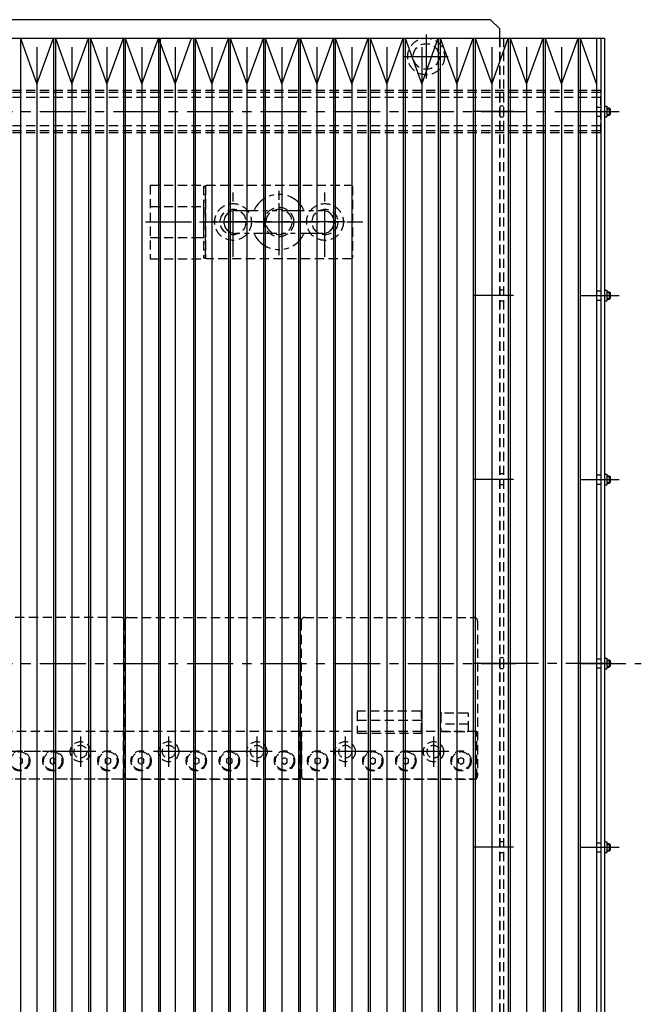
# Model space of a CAD drawing. Extents: x 7298 to 9751, y -3472 to -1369.
# Drawn here: x 8911 to 9249, y -2653 to -2117 of the extents above; entities that cross this region are included whole.
import ezdxf

# ---------------------------------------------------------------- set-up
doc = ezdxf.new("R2010")
doc.units = 0
doc.header["$MEASUREMENT"] = 0
for name, pattern in [('CENTER', [2, 1.25, -0.25, 0.25, -0.25]), ('HIDDEN', [0.375, 0.25, -0.125]), ('PHANTOM2', [1.25, 0.625, -0.125, 0.125, -0.125, 0.125, -0.125])]:
    doc.linetypes.add(name, pattern=pattern)
for name, color, linetype in [('中心線', 7, 'CENTER'), ('二点鎖線', 7, 'PHANTOM2'), ('実線', 7, 'CONTINUOUS'), ('破線', 7, 'HIDDEN'), ('細線', 7, 'CONTINUOUS')]:
    doc.layers.add(name, color=color, linetype=linetype)

msp = doc.modelspace()

# ---------------------------------------------------------------- linework, layer by layer
at = {"layer": '中心線', "ltscale": 20}
for p, q in [((9131.72, -2125.46), (9131.72, -2149.46)), ((9119.72, -2137.46), (9143.72, -2137.46)), ((8841.72, -2167.46), (9231.72, -2167.46)), ((9174.22, -2167.46), (9157.72, -2167.46)), ((9179.31, -2167.46), (9167.18, -2167.46)), ((9215.22, -2167.46), (9236.72, -2167.46)), ((9226.92, -2167.46), (9234.59, -2167.46)), ((9026.72, -2246.36), (9026.72, -2208.56)), ((9051.72, -2245.46), (9051.72, -2209.46)), ((9076.72, -2246.36), (9076.72, -2208.56)), ((9051.72, -2237.76), (9051.72, -2217.15)), ((8979.09, -2227.46), (9014.59, -2227.46)), ((9008.51, -2227.46), (9097.24, -2227.46)), ((9009.52, -2227.46), (9022.99, -2227.46)), ((9087.72, -2227.46), (9015.72, -2227.46)), ((9041.41, -2227.46), (9062.03, -2227.46)), ((9174.22, -2267.46), (9157.72, -2267.46)), ((9179.31, -2267.46), (9167.18, -2267.46)), ((9215.22, -2267.46), (9236.72, -2267.46)), ((9226.92, -2267.46), (9234.59, -2267.46)), ((9174.22, -2367.46), (9157.72, -2367.46)), ((9179.31, -2367.46), (9167.18, -2367.46)), ((9215.22, -2367.46), (9236.72, -2367.46)), ((8841.72, -2467.46), (9180.31, -2467.46)), ((9174.22, -2467.46), (9157.72, -2467.46)), ((9232.73, -2467.46), (9161.95, -2467.46)), ((9179.31, -2467.46), (9167.18, -2467.46)), ((9215.22, -2467.46), (9248.72, -2467.46)), ((8943.72, -2507.21), (8943.72, -2523.7)), ((8991.72, -2507.18), (8991.72, -2523.71)), ((9039.72, -2507.18), (9039.72, -2523.71)), ((9087.72, -2507.18), (9087.72, -2523.71)), ((9135.72, -2507.18), (9135.72, -2523.71)), ((8948.2, -2515.46), (8841.72, -2515.46)), ((8952.08, -2515.46), (8841.72, -2515.46)), ((9047.98, -2515.46), (8983.45, -2515.46)), ((9143.98, -2515.46), (9079.45, -2515.46)), ((9174.22, -2567.46), (9157.72, -2567.46)), ((9179.31, -2567.46), (9167.18, -2567.46)), ((9215.22, -2567.46), (9236.72, -2567.46)), ((9226.92, -2567.46), (9234.59, -2567.46))]:
    msp.add_line(p, q, dxfattribs=at)
at = {"layer": '二点鎖線', "ltscale": 20}
for p, q in [((9027.97, -2221.21), (9075.47, -2221.21)), ((9075.47, -2233.71), (9027.97, -2233.71))]:
    msp.add_line(p, q, dxfattribs=at)
for centre, radius, start, end in [((9051.72, -2227.46), 15, 24.6243, 155.3757), ((9027.97, -2227.46), 6.25, 90, 180), ((9075.47, -2227.46), 6.25, 0, 90), ((9027.97, -2227.46), 6.25, 180, 270), ((9075.47, -2227.46), 6.25, 270, 0), ((9051.72, -2227.46), 15, 204.6243, 335.3757)]:
    msp.add_arc(centre, radius, start, end, dxfattribs=at)
at = {"layer": '実線', "ltscale": 20}
for p, q in [((9166.72, -2117.46), (8841.72, -2117.46)), ((9171.72, -2122.46), (9166.72, -2117.46)), ((9171.72, -2127.46), (9171.72, -2122.46)), ((9171.72, -2127.46), (9228.72, -2127.46)), ((9226.72, -2127.46), (9226.72, -2807.46)), ((9228.72, -2127.46), (9228.72, -2807.46)), ((9228.72, -2164.56), (9229.92, -2164.56)), ((9229.92, -2164.56), (9229.92, -2170.36)), ((9229.92, -2165.46), (9231.32, -2165.46)), ((9231.32, -2165.46), (9231.32, -2169.46)), ((9231.32, -2165.46), (9231.72, -2165.86)), ((9231.72, -2165.86), (9231.72, -2169.06)), ((9228.72, -2170.36), (9229.92, -2170.36)), ((9229.92, -2169.46), (9231.32, -2169.46)), ((9231.32, -2169.46), (9231.72, -2169.06)), ((9021.72, -2227.46), (9021.72, -2227.46)), ((9081.72, -2227.46), (9081.72, -2227.46)), ((9228.72, -2264.56), (9229.92, -2264.56)), ((9229.92, -2264.56), (9229.92, -2270.36)), ((9229.92, -2265.46), (9231.32, -2265.46)), ((9229.92, -2269.46), (9231.32, -2269.46)), ((9231.32, -2265.46), (9231.32, -2269.46)), ((9231.32, -2265.46), (9231.72, -2265.86)), ((9231.32, -2269.46), (9231.72, -2269.06)), ((9231.72, -2265.86), (9231.72, -2269.06)), ((9228.72, -2270.36), (9229.92, -2270.36)), ((9228.72, -2364.56), (9229.92, -2364.56)), ((9229.92, -2364.56), (9229.92, -2370.36)), ((9229.92, -2365.46), (9231.32, -2365.46)), ((9231.32, -2365.46), (9231.32, -2369.46)), ((9231.32, -2365.46), (9231.72, -2365.86)), ((9231.72, -2365.86), (9231.72, -2369.06)), ((9228.72, -2370.36), (9229.92, -2370.36)), ((9229.92, -2369.46), (9231.32, -2369.46)), ((9231.32, -2369.46), (9231.72, -2369.06)), ((9228.72, -2464.56), (9229.92, -2464.56)), ((9229.92, -2464.56), (9229.92, -2470.36)), ((9229.92, -2465.46), (9231.32, -2465.46)), ((9231.32, -2465.46), (9231.32, -2469.46)), ((9231.32, -2465.46), (9231.72, -2465.86)), ((9231.72, -2465.86), (9231.72, -2469.06)), ((9228.72, -2470.36), (9229.92, -2470.36)), ((9229.92, -2469.46), (9231.32, -2469.46)), ((9231.32, -2469.46), (9231.72, -2469.06)), ((9228.72, -2564.56), (9229.92, -2564.56)), ((9229.92, -2564.56), (9229.92, -2570.36)), ((9229.92, -2565.46), (9231.32, -2565.46)), ((9229.92, -2569.46), (9231.32, -2569.46)), ((9231.32, -2565.46), (9231.32, -2569.46)), ((9231.32, -2565.46), (9231.72, -2565.86)), ((9231.32, -2569.46), (9231.72, -2569.06)), ((9231.72, -2565.86), (9231.72, -2569.06)), ((9228.72, -2570.36), (9229.92, -2570.36))]:
    msp.add_line(p, q, dxfattribs=at)
at = {"layer": '破線', "ltscale": 20}
for p, q in [((9171.72, -2807.46), (9171.72, -2127.46)), ((9171.72, -2127.46), (9171.72, -2807.46)), ((9173.72, -2127.46), (9173.72, -2807.46)), ((9226.72, -2155.96), (8841.72, -2155.96)), ((9226.72, -2156.97), (8841.72, -2156.97)), ((9226.72, -2178.96), (9226.72, -2155.96)), ((9226.72, -2159.74), (8841.72, -2159.74)), ((9173.72, -2164.46), (9171.72, -2164.46)), ((9173.72, -2170.46), (9171.72, -2170.46)), ((9226.72, -2175.18), (8841.72, -2175.18)), ((9226.72, -2177.95), (8841.72, -2177.95)), ((9226.72, -2178.96), (8841.72, -2178.96)), ((8981.72, -2207.46), (9011.72, -2207.46)), ((8981.72, -2207.46), (8981.72, -2247.46)), ((9010.72, -2207.96), (9011.72, -2207.96)), ((9010.72, -2207.96), (9010.72, -2246.96)), ((9011.72, -2207.46), (9011.72, -2247.46)), ((9011.72, -2207.96), (9012.22, -2207.46)), ((9011.72, -2246.96), (9011.72, -2207.96)), ((9011.72, -2207.96), (9011.72, -2246.96)), ((9012.22, -2207.46), (9091.22, -2207.46)), ((9091.22, -2207.46), (9091.72, -2207.96)), ((9091.72, -2207.96), (9091.72, -2246.96)), ((8981.72, -2218.96), (9010.72, -2218.96)), ((9010.72, -2218.96), (9010.72, -2235.96)), ((8981.72, -2235.96), (9010.72, -2235.96)), ((9009.12, -2235.96), (9010.72, -2235.96)), ((8981.72, -2247.46), (9011.72, -2247.46)), ((9010.72, -2246.96), (9011.72, -2246.96)), ((9012.22, -2247.46), (9011.72, -2246.96)), ((9091.22, -2247.46), (9012.22, -2247.46)), ((9091.72, -2246.96), (9091.22, -2247.46)), ((9173.72, -2264.46), (9171.72, -2264.46)), ((9173.72, -2270.46), (9171.72, -2270.46)), ((9173.72, -2364.46), (9171.72, -2364.46)), ((9173.72, -2370.46), (9171.72, -2370.46)), ((8965.72, -2442.46), (8841.72, -2442.46)), ((8967.72, -2444.46), (8967.72, -2528.46)), ((8967.72, -2444.46), (8967.72, -2528.46)), ((8969.72, -2442.46), (9061.72, -2442.46)), ((9063.72, -2444.46), (9063.72, -2528.46)), ((9063.72, -2444.46), (9063.72, -2528.46)), ((9065.72, -2442.46), (9157.72, -2442.46)), ((9159.72, -2444.46), (9159.72, -2528.46)), ((9173.72, -2464.46), (9171.72, -2464.46)), ((9173.72, -2470.46), (9171.72, -2470.46)), ((9094.22, -2493.96), (9094.22, -2504.96)), ((9128.72, -2493.46), (9094.72, -2493.46)), ((9129.22, -2504.96), (9129.22, -2493.96)), ((9154.22, -2494.46), (9140.22, -2494.46)), ((9129.22, -2498.46), (9094.22, -2498.46)), ((9139.72, -2494.96), (9139.72, -2503.96)), ((9154.72, -2503.96), (9154.72, -2494.96)), ((8841.72, -2504.26), (8967.22, -2504.26)), ((8967.22, -2529.78), (8967.22, -2504.26)), ((8968.22, -2504.26), (9063.22, -2504.26)), ((8968.22, -2529.77), (8968.22, -2504.26)), ((9063.22, -2529.77), (9063.22, -2504.26)), ((9064.22, -2504.26), (9159.22, -2504.26)), ((9064.22, -2529.77), (9064.22, -2504.26)), ((9094.72, -2505.46), (9128.72, -2505.46)), ((9154.72, -2500.46), (9139.72, -2500.46)), ((9140.22, -2504.46), (9154.22, -2504.46)), ((9159.22, -2529.77), (9159.22, -2504.26)), ((8991.72, -2510.98), (8991.72, -2519.95)), ((9039.72, -2510.98), (9039.72, -2519.95)), ((9087.72, -2510.98), (9087.72, -2519.95)), ((9135.72, -2510.98), (9135.72, -2519.95)), ((8912.22, -2519.59), (8910.72, -2518.73)), ((8910.72, -2522.19), (8912.22, -2521.32)), ((8912.22, -2521.32), (8912.22, -2519.59)), ((8928.72, -2518.73), (8927.22, -2519.59)), ((8927.22, -2519.59), (8927.22, -2521.32)), ((8927.22, -2521.32), (8928.72, -2522.19)), ((8930.22, -2519.59), (8928.72, -2518.73)), ((8928.72, -2522.19), (8930.22, -2521.32)), ((8930.22, -2521.32), (8930.22, -2519.59)), ((8958.72, -2518.73), (8957.22, -2519.59)), ((8957.22, -2519.59), (8957.22, -2521.32)), ((8957.22, -2521.32), (8958.72, -2522.19)), ((8960.22, -2519.59), (8958.72, -2518.73)), ((8958.72, -2522.19), (8960.22, -2521.32)), ((8960.22, -2521.32), (8960.22, -2519.59)), ((8976.72, -2518.73), (8975.22, -2519.59)), ((8975.22, -2519.59), (8975.22, -2521.33)), ((8975.22, -2521.33), (8976.72, -2522.19)), ((8978.22, -2519.59), (8976.72, -2518.73)), ((8976.72, -2522.19), (8978.22, -2521.33)), ((8978.22, -2521.33), (8978.22, -2519.59)), ((9006.72, -2518.73), (9005.22, -2519.59)), ((9005.22, -2519.59), (9005.22, -2521.33)), ((9005.22, -2521.33), (9006.72, -2522.19)), ((9008.22, -2519.59), (9006.72, -2518.73)), ((9006.72, -2522.19), (9008.22, -2521.33)), ((9008.22, -2521.33), (9008.22, -2519.59)), ((9024.72, -2518.73), (9023.22, -2519.59)), ((9023.22, -2519.59), (9023.22, -2521.33)), ((9023.22, -2521.33), (9024.72, -2522.19)), ((9026.22, -2519.59), (9024.72, -2518.73)), ((9024.72, -2522.19), (9026.22, -2521.33)), ((9026.22, -2521.33), (9026.22, -2519.59)), ((9054.72, -2518.73), (9053.22, -2519.59)), ((9053.22, -2519.59), (9053.22, -2521.33)), ((9053.22, -2521.33), (9054.72, -2522.19)), ((9056.22, -2519.59), (9054.72, -2518.73)), ((9054.72, -2522.19), (9056.22, -2521.33)), ((9056.22, -2521.33), (9056.22, -2519.59)), ((9072.72, -2518.73), (9071.22, -2519.59)), ((9071.22, -2519.59), (9071.22, -2521.33)), ((9071.22, -2521.33), (9072.72, -2522.19)), ((9074.22, -2519.59), (9072.72, -2518.73)), ((9072.72, -2522.19), (9074.22, -2521.33)), ((9074.22, -2521.33), (9074.22, -2519.59)), ((9102.72, -2518.73), (9101.22, -2519.59)), ((9101.22, -2519.59), (9101.22, -2521.33)), ((9101.22, -2521.33), (9102.72, -2522.19)), ((9104.22, -2519.59), (9102.72, -2518.73)), ((9102.72, -2522.19), (9104.22, -2521.33)), ((9104.22, -2521.33), (9104.22, -2519.59)), ((9120.72, -2518.73), (9119.22, -2519.59)), ((9119.22, -2519.59), (9119.22, -2521.33)), ((9119.22, -2521.33), (9120.72, -2522.19)), ((9122.22, -2519.59), (9120.72, -2518.73)), ((9120.72, -2522.19), (9122.22, -2521.33)), ((9122.22, -2521.33), (9122.22, -2519.59)), ((9150.72, -2518.73), (9149.22, -2519.59)), ((9149.22, -2519.59), (9149.22, -2521.33)), ((9149.22, -2521.33), (9150.72, -2522.19)), ((9152.22, -2519.59), (9150.72, -2518.73)), ((9150.72, -2522.19), (9152.22, -2521.33)), ((9152.22, -2521.33), (9152.22, -2519.59)), ((8841.72, -2530.26), (8966.59, -2530.26)), ((8965.72, -2530.46), (8841.72, -2530.46)), ((8966.59, -2530.26), (8967.22, -2530.26)), ((8967.22, -2530.26), (8967.22, -2529.78)), ((8968.22, -2529.77), (8968.22, -2530.26)), ((8968.22, -2530.26), (8968.85, -2530.26)), ((8968.85, -2530.26), (9062.59, -2530.26)), ((8969.72, -2530.46), (9061.72, -2530.46)), ((9062.59, -2530.26), (9063.22, -2530.26)), ((9063.22, -2530.26), (9063.22, -2529.77)), ((9064.22, -2529.77), (9064.22, -2530.26)), ((9064.22, -2530.26), (9064.85, -2530.26)), ((9064.85, -2530.26), (9158.59, -2530.26)), ((9065.72, -2530.46), (9157.72, -2530.46)), ((9158.59, -2530.26), (9159.22, -2530.26)), ((9159.22, -2530.26), (9159.22, -2529.77)), ((9173.72, -2564.46), (9171.72, -2564.46)), ((9173.72, -2570.46), (9171.72, -2570.46))]:
    msp.add_line(p, q, dxfattribs=at)
for centre, radius in [((9131.72, -2137.46), 10), ((9131.72, -2137.46), 7), ((9026.72, -2227.46), 10), ((9026.72, -2227.46), 7), ((9051.72, -2227.46), 8), ((9051.72, -2227.46), 7), ((9076.72, -2227.46), 10), ((9076.72, -2227.46), 7), ((8943.72, -2515.46), 5.5), ((8991.72, -2515.46), 5.5), ((9039.72, -2515.47), 5.5), ((9087.72, -2515.46), 5.5), ((9135.72, -2515.47), 5.5), ((8910.72, -2520.46), 5.5), ((8910.72, -2520.46), 5), ((8928.72, -2520.46), 5.5), ((8928.72, -2520.46), 5), ((8943.72, -2515.46), 3.5), ((8958.72, -2520.46), 5.5), ((8958.72, -2520.46), 5), ((8976.72, -2520.46), 5.5), ((8976.72, -2520.46), 5), ((8991.72, -2515.46), 3.5), ((9006.72, -2520.46), 5.5), ((9006.72, -2520.46), 5), ((9024.72, -2520.46), 5.5), ((9024.72, -2520.46), 5), ((9039.72, -2515.47), 3.5), ((9054.72, -2520.46), 5.5), ((9054.72, -2520.46), 5), ((9072.72, -2520.46), 5.5), ((9072.72, -2520.46), 5), ((9087.72, -2515.46), 3.5), ((9102.72, -2520.46), 5.5), ((9102.72, -2520.46), 5), ((9120.72, -2520.46), 5.5), ((9120.72, -2520.46), 5), ((9135.72, -2515.47), 3.5), ((9150.72, -2520.46), 5.5), ((9150.72, -2520.46), 5)]:
    msp.add_circle(centre, radius, dxfattribs=at)
for centre, radius, start, end in [((8965.72, -2444.46), 2, 0, 90), ((8969.72, -2444.46), 2, 90, 180), ((9061.72, -2444.46), 2, 0, 90), ((9065.72, -2444.46), 2, 90, 180), ((9157.72, -2444.46), 2, 0, 90), ((9094.72, -2493.96), 0.5, 90, 180), ((9128.72, -2493.96), 0.5, 0, 90), ((9140.22, -2494.96), 0.5, 90, 180), ((9154.22, -2494.96), 0.5, 0, 90), ((9094.72, -2504.96), 0.5, 180, 270), ((9128.72, -2504.96), 0.5, 270, 0), ((9140.22, -2503.96), 0.5, 180, 270), ((9154.22, -2503.96), 0.5, 270, 0), ((8965.72, -2528.46), 2, 270, 0), ((8969.72, -2528.46), 2, 180, 270), ((9061.72, -2528.46), 2, 270, 0), ((9065.72, -2528.46), 2, 180, 270), ((9157.72, -2528.46), 2, 270, 0)]:
    msp.add_arc(centre, radius, start, end, dxfattribs=at)
at = {"layer": '細線', "ltscale": 20}
for p, q in [((8841.72, -2127.46), (9226.72, -2127.46)), ((8911.09, -2127.46), (8911.09, -2807.46)), ((8911.09, -2127.46), (8920.1, -2152.46)), ((8920.1, -2152.46), (8929.11, -2127.46)), ((8929.11, -2127.46), (8929.11, -2807.46)), ((8930.11, -2127.46), (8930.11, -2807.46)), ((8930.11, -2127.46), (8939.12, -2152.46)), ((8939.12, -2152.46), (8948.13, -2127.46)), ((8948.13, -2127.46), (8948.13, -2807.46)), ((8949.13, -2127.46), (8949.13, -2807.46)), ((8949.13, -2127.46), (8958.14, -2152.46)), ((8958.14, -2152.46), (8967.15, -2127.46)), ((8967.15, -2127.46), (8967.15, -2807.46)), ((8968.15, -2127.46), (8968.15, -2807.46)), ((8968.15, -2127.46), (8977.16, -2152.46)), ((8977.16, -2152.46), (8986.17, -2127.46)), ((8986.17, -2127.46), (8986.17, -2807.46)), ((8986.17, -2127.46), (8995.18, -2152.46)), ((8987.17, -2127.46), (8987.17, -2807.46)), ((8995.18, -2152.46), (9004.19, -2127.46)), ((9005.19, -2127.46), (9005.19, -2807.46)), ((9006.19, -2127.46), (9006.19, -2807.46)), ((9006.19, -2127.46), (9015.2, -2152.46)), ((9015.2, -2152.46), (9024.21, -2127.46)), ((9024.21, -2127.46), (9024.21, -2807.46)), ((9025.21, -2127.46), (9025.21, -2807.46)), ((9025.21, -2127.46), (9034.22, -2152.46)), ((9034.22, -2152.46), (9043.23, -2127.46)), ((9043.23, -2127.46), (9043.23, -2807.46)), ((9044.23, -2127.46), (9044.23, -2807.46)), ((9044.23, -2127.46), (9053.24, -2152.46)), ((9053.24, -2152.46), (9062.25, -2127.46)), ((9062.25, -2127.46), (9062.25, -2807.46)), ((9063.25, -2127.46), (9063.25, -2807.46)), ((9063.25, -2127.46), (9072.26, -2152.46)), ((9072.26, -2152.46), (9081.27, -2127.46)), ((9081.27, -2127.46), (9081.27, -2807.46)), ((9082.27, -2127.46), (9082.27, -2807.46)), ((9082.27, -2127.46), (9091.28, -2152.46)), ((9091.28, -2152.46), (9100.29, -2127.46)), ((9100.29, -2127.46), (9100.29, -2807.46)), ((9101.29, -2127.46), (9101.29, -2807.46)), ((9101.29, -2127.46), (9110.3, -2152.46)), ((9110.3, -2152.46), (9119.31, -2127.46)), ((9119.31, -2127.46), (9119.31, -2807.46)), ((9120.31, -2127.46), (9120.31, -2807.46)), ((9120.31, -2127.46), (9129.32, -2152.46)), ((9129.32, -2152.46), (9138.33, -2127.46)), ((9138.33, -2127.46), (9138.33, -2807.46)), ((9139.33, -2127.46), (9139.33, -2807.46)), ((9139.33, -2127.46), (9148.34, -2152.46)), ((9148.34, -2152.46), (9157.35, -2127.46)), ((9157.35, -2127.46), (9157.35, -2807.46)), ((9158.35, -2127.46), (9158.35, -2807.46)), ((9158.35, -2127.46), (9167.36, -2152.46)), ((9167.36, -2152.46), (9176.37, -2127.46)), ((9176.37, -2127.46), (9176.37, -2807.46)), ((9177.37, -2127.46), (9177.37, -2807.46)), ((9177.37, -2127.46), (9186.38, -2152.46)), ((9186.38, -2152.46), (9195.39, -2127.46)), ((9195.39, -2127.46), (9195.39, -2807.46)), ((9196.39, -2127.46), (9196.39, -2807.46)), ((9196.39, -2127.46), (9205.4, -2152.46)), ((9205.4, -2152.46), (9214.41, -2127.46)), ((9214.41, -2127.46), (9214.41, -2807.46)), ((9215.41, -2127.46), (9215.41, -2807.46)), ((9215.41, -2127.46), (9224.42, -2152.46)), ((9224.42, -2127.46), (9224.42, -2807.46)), ((9226.72, -2127.46), (9226.72, -2807.46)), ((8920.1, -2132.46), (8920.1, -2802.46)), ((8939.12, -2132.46), (8939.12, -2802.46)), ((8958.14, -2132.46), (8958.14, -2802.46)), ((8977.16, -2132.46), (8977.16, -2802.46)), ((8995.18, -2132.46), (8995.18, -2802.46)), ((9015.2, -2132.46), (9015.2, -2802.46)), ((9034.22, -2132.46), (9034.22, -2802.46)), ((9053.24, -2132.46), (9053.24, -2802.46)), ((9072.26, -2132.46), (9072.26, -2802.46)), ((9091.28, -2132.46), (9091.28, -2802.46)), ((9110.3, -2132.46), (9110.3, -2802.46)), ((9129.32, -2132.46), (9129.32, -2802.46)), ((9148.34, -2132.46), (9148.34, -2802.46)), ((9167.36, -2132.46), (9167.36, -2802.46)), ((9186.38, -2132.46), (9186.38, -2802.46)), ((9205.4, -2132.46), (9205.4, -2802.46)), ((9224.42, -2164.96), (9226.72, -2164.96)), ((9229.92, -2165.86), (9231.72, -2165.86)), ((9224.42, -2169.96), (9226.72, -2169.96)), ((9229.92, -2169.06), (9231.72, -2169.06)), ((9224.42, -2264.96), (9226.72, -2264.96)), ((9224.42, -2269.96), (9226.72, -2269.96)), ((9229.92, -2265.86), (9231.72, -2265.86)), ((9229.92, -2269.06), (9231.72, -2269.06)), ((9224.42, -2364.96), (9226.72, -2364.96)), ((9229.92, -2365.86), (9231.72, -2365.86)), ((9224.42, -2369.96), (9226.72, -2369.96)), ((9229.92, -2369.06), (9231.72, -2369.06)), ((9224.42, -2464.96), (9226.72, -2464.96)), ((9229.92, -2465.86), (9231.72, -2465.86)), ((9224.42, -2469.96), (9226.72, -2469.96)), ((9229.92, -2469.06), (9231.72, -2469.06)), ((9224.42, -2564.96), (9226.72, -2564.96)), ((9229.92, -2565.86), (9231.72, -2565.86)), ((9229.92, -2569.06), (9231.72, -2569.06)), ((9224.42, -2569.96), (9226.72, -2569.96))]:
    msp.add_line(p, q, dxfattribs=at)

doc.saveas('drawing.dxf')
